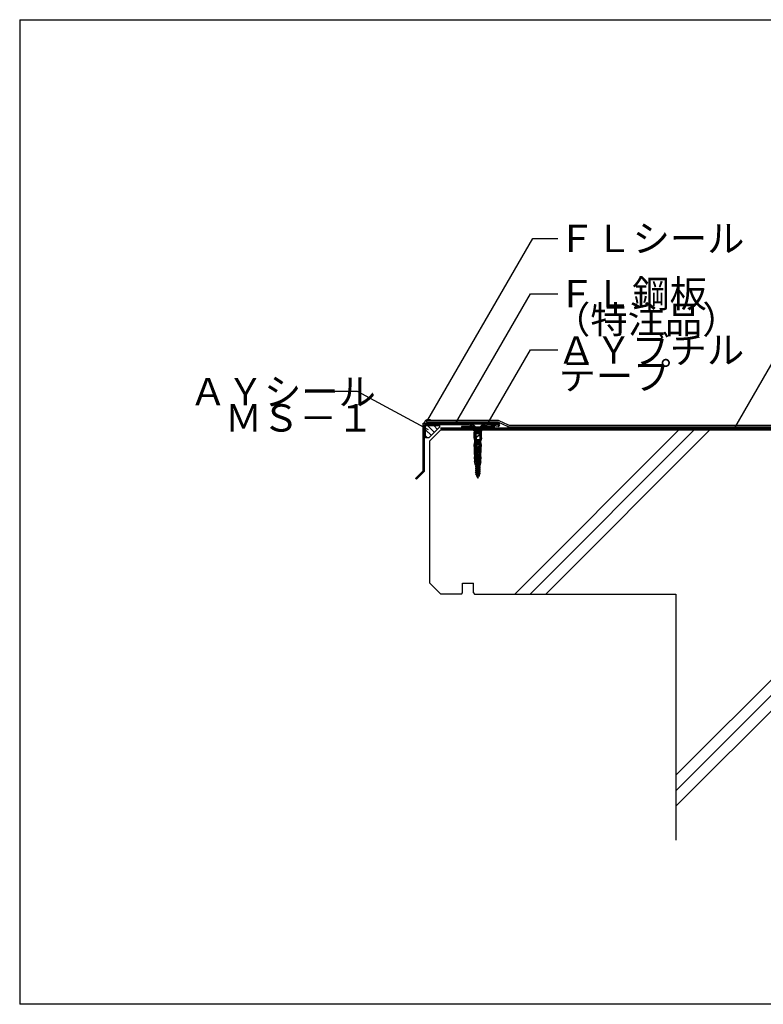
# Model space of a CAD drawing. Extents: x 14 to 286, y 11 to 197.
# Drawn here: x 14 to 150, y 17 to 197 of the extents above; entities that cross this region are included whole.
import ezdxf

# ---------------------------------------------------------------- set-up
doc = ezdxf.new("R2010")
doc.units = 0
doc.header["$MEASUREMENT"] = 0
for name, color, linetype in [('_1-2_ハッチング', 7, 'CONTINUOUS'), ('_1-4_リベットル__フ', 7, 'CONTINUOUS'), ('_1-5_ＦＬ鋼板__ディスク', 7, 'CONTINUOUS'), ('_1-6_アンカ__類', 7, 'CONTINUOUS'), ('_1-8_下地など', 7, 'CONTINUOUS'), ('_1-A_元図__躯体', 7, 'CONTINUOUS'), ('_E-0_', 7, 'CONTINUOUS'), ('_F-F_', 7, 'CONTINUOUS')]:
    doc.layers.add(name, color=color, linetype=linetype)
doc.styles.get("Standard").update_dxf_attribs({"font": 'txt', "bigfont": 'bigfont.shx'})

msp = doc.modelspace()

# ---------------------------------------------------------------- linework, layer by layer
at = {"layer": '_1-2_ハッチング', "color": 3, "linetype": 'Continuous'}
for p, q in [((87.31, 123.25), (87.33, 123.25)), ((87.33, 123.25), (87.36, 123.26)), ((87.36, 123.26), (87.39, 123.28)), ((87.39, 123.28), (87.43, 123.29)), ((87.43, 123.29), (87.46, 123.3)), ((87.46, 123.3), (87.49, 123.32)), ((87.49, 123.32), (87.5, 123.33)), ((87.5, 123.33), (87.52, 123.35)), ((87.52, 123.35), (87.55, 123.37)), ((87.55, 123.37), (87.57, 123.4)), ((87.57, 123.4), (87.59, 123.43)), ((87.59, 123.43), (87.61, 123.47)), ((87.61, 123.47), (87.63, 123.5)), ((87.63, 123.5), (87.64, 123.52)), ((87.64, 123.52), (87.65, 123.54)), ((87.65, 123.54), (87.67, 123.58)), ((87.67, 123.58), (87.69, 123.62)), ((87.69, 123.62), (87.71, 123.66)), ((87.71, 123.66), (87.73, 123.69)), ((87.73, 123.69), (87.75, 123.72)), ((87.75, 123.72), (87.77, 123.74)), ((87.77, 123.74), (87.78, 123.76)), ((87.78, 123.76), (87.81, 123.78)), ((87.81, 123.78), (87.84, 123.8)), ((87.84, 123.8), (87.87, 123.82)), ((87.87, 123.82), (87.9, 123.84)), ((87.9, 123.84), (87.93, 123.86)), ((87.93, 123.86), (87.95, 123.87)), ((87.95, 123.87), (87.96, 123.88)), ((87.96, 123.88), (87.98, 123.89)), ((87.98, 123.89), (87.99, 123.9)), ((87.99, 123.9), (88.01, 123.91)), ((88.01, 123.91), (88.03, 123.92)), ((88.03, 123.92), (88.04, 123.92)), ((88.04, 123.92), (88.05, 123.93)), ((88.05, 123.93), (88.07, 123.93)), ((88.07, 123.93), (88.11, 123.94)), ((88.11, 123.94), (88.15, 123.95)), ((88.15, 123.95), (88.18, 123.95)), ((88.18, 123.95), (88.22, 123.95)), ((88.22, 123.95), (88.26, 123.95)), ((88.26, 123.95), (88.28, 123.95)), ((88.28, 123.95), (88.31, 123.95)), ((88.31, 123.95), (88.35, 123.94)), ((88.35, 123.94), (88.39, 123.93)), ((88.39, 123.93), (88.43, 123.92)), ((88.43, 123.92), (88.47, 123.91)), ((88.47, 123.91), (88.51, 123.9)), ((88.51, 123.9), (88.53, 123.89)), ((88.53, 123.89), (88.55, 123.88)), ((88.55, 123.88), (88.59, 123.86)), ((88.59, 123.86), (88.62, 123.84)), ((88.62, 123.84), (88.65, 123.82)), ((88.65, 123.82), (88.68, 123.79)), ((88.68, 123.79), (88.71, 123.77)), ((88.71, 123.77), (88.73, 123.76))]:
    msp.add_line(p, q, dxfattribs=at)
at = {"layer": '_1-2_ハッチング', "color": 6, "linetype": 'Continuous'}
for p, q in [((87.73, 120.54), (87.73, 122.82)), ((87.73, 122.82), (90.36, 122.82)), ((88.09, 122.82), (89.36, 121.55)), ((88.36, 120.54), (90.36, 122.54)), ((89.22, 122.82), (89.93, 122.11)), ((90.35, 122.82), (90.36, 122.81)), ((90.36, 122.54), (90.36, 122.82)), ((87.73, 122.05), (88.8, 120.98)), ((87.73, 120.92), (88.1, 120.54)), ((88.36, 120.54), (87.73, 120.54))]:
    msp.add_line(p, q, dxfattribs=at)
at = {"layer": '_1-2_ハッチング', "color": 5, "linetype": 'Continuous'}
for p, q in [((96.36, 122.62), (94.31, 122.62)), ((94.31, 122.62), (94.31, 122.42)), ((94.31, 122.42), (96.71, 122.42)), ((97.91, 122.42), (100.31, 122.42)), ((100.31, 122.62), (98.25, 122.62)), ((100.31, 122.42), (100.31, 122.62))]:
    msp.add_line(p, q, dxfattribs=at)
at = {"layer": '_1-4_リベットル__フ', "color": 3, "linetype": 'Continuous'}
for p, q in [((100.94, 123.74), (87.91, 123.74)), ((87.91, 123.74), (87.91, 123.44)), ((100.87, 123.44), (87.91, 123.44)), ((102.71, 122.66), (101.13, 123.38)), ((102.78, 122.96), (101.19, 123.68)), ((102.96, 122.6), (228.5, 122.6)), ((103.03, 122.9), (228.5, 122.9))]:
    msp.add_line(p, q, dxfattribs=at)
for centre, start, end in [((100.87, 122.84), 65.2718, 90), ((100.94, 123.14), 65.2718, 90), ((102.96, 123.2), 245.2718, 270), ((103.03, 123.5), 245.2718, 270)]:
    msp.add_arc(centre, 0.6, start, end, dxfattribs=at)
at = {"layer": '_1-5_ＦＬ鋼板__ディスク', "color": 7, "linetype": 'Continuous'}
for p, q in [((87.31, 114.55), (87.31, 123.24)), ((87.31, 123.24), (101.01, 123.24)), ((87.53, 114.46), (87.53, 123.02)), ((87.53, 123.02), (95.67, 123.02)), ((96.71, 122.42), (95.67, 123.02)), ((96.71, 122.67), (95.73, 123.24)), ((96.71, 122.67), (96.71, 122.42)), ((97.91, 122.67), (98.89, 123.24)), ((97.91, 122.42), (98.95, 123.02)), ((97.91, 122.67), (97.91, 122.42)), ((98.95, 123.02), (101.01, 123.02)), ((99.73, 123.02), (99.71, 122.8)), ((101.01, 122.64), (99.71, 122.8)), ((101.01, 122.86), (99.73, 123.02)), ((85.89, 113.14), (87.31, 114.55)), ((86.05, 112.98), (87.53, 114.46)), ((86.05, 112.98), (85.89, 113.14))]:
    msp.add_line(p, q, dxfattribs=at)
for radius, start in [(0.3, 270), (0.08, 276.5944)]:
    msp.add_arc((101.01, 122.94), radius, start, 90, dxfattribs=at)
at = {"layer": '_1-6_アンカ__類', "color": 7, "linetype": 'Continuous'}
for p, q in [((96.4, 123.18), (96.4, 123.03)), ((98.2, 123.18), (96.4, 123.18)), ((96.87, 122.56), (96.4, 123.03)), ((98.2, 123.03), (96.4, 123.03)), ((97.67, 122.5), (96.93, 122.5)), ((96.93, 122.42), (96.93, 120.18)), ((97.67, 122.42), (97.67, 120.18)), ((97.72, 122.56), (98.2, 123.03)), ((98.2, 123.18), (98.2, 123.03)), ((96.56, 121.85), (96.56, 121.94)), ((98.03, 121.94), (96.56, 121.94)), ((98.03, 121.85), (96.56, 121.85)), ((96.72, 121.68), (96.56, 121.85)), ((96.74, 121.68), (96.62, 121.58)), ((96.62, 120.54), (96.62, 121.58)), ((97.88, 121.68), (96.72, 121.68)), ((97.88, 121.54), (96.72, 121.54)), ((96.72, 120.1), (96.72, 121.54)), ((97.88, 121.32), (96.72, 121.32)), ((96.9, 121.18), (96.72, 121.18)), ((96.9, 121.08), (96.72, 121.08)), ((96.9, 120.98), (96.72, 120.98)), ((96.9, 120.88), (96.72, 120.88)), ((96.9, 120.78), (96.72, 120.78)), ((96.9, 120.68), (96.72, 120.68)), ((96.74, 121.54), (96.74, 121.68)), ((96.9, 120.1), (96.9, 121.32)), ((97.09, 120.8), (97.48, 121.06)), ((97.12, 120.75), (97.51, 121.01)), ((97.3, 121.58), (97.25, 121.68)), ((97.25, 121.54), (97.25, 121.68)), ((97.25, 121.54), (97.3, 121.58)), ((97.35, 121.68), (97.3, 121.58)), ((97.35, 121.54), (97.3, 121.58)), ((97.35, 121.54), (97.35, 121.68)), ((97.57, 121.22), (97.57, 121.32)), ((97.63, 121.22), (97.63, 121.32)), ((97.7, 120.1), (97.7, 121.32)), ((97.88, 121.18), (97.7, 121.18)), ((97.88, 121.08), (97.7, 121.08)), ((97.88, 120.98), (97.7, 120.98)), ((97.88, 120.88), (97.7, 120.88)), ((97.88, 120.78), (97.7, 120.78)), ((97.88, 120.68), (97.7, 120.68)), ((97.98, 121.58), (97.86, 121.68)), ((97.86, 121.54), (97.86, 121.68)), ((97.88, 121.68), (98.03, 121.85)), ((97.88, 120.1), (97.88, 121.54)), ((97.98, 120.54), (97.98, 121.58)), ((98.03, 121.85), (98.03, 121.94)), ((96.72, 120.16), (96.62, 120.54)), ((96.65, 119), (96.65, 119.34)), ((96.87, 119.34), (96.65, 119.34)), ((96.87, 119), (96.65, 119)), ((96.87, 118.92), (96.66, 118.92)), ((96.87, 118.8), (96.66, 118.8)), ((96.87, 119.46), (96.67, 119.46)), ((96.88, 119.58), (96.68, 119.58)), ((96.69, 119.34), (96.75, 120.1)), ((96.88, 119.7), (96.69, 119.7)), ((96.71, 118.2), (96.69, 119)), ((96.89, 119.82), (96.7, 119.82)), ((96.89, 119.94), (96.71, 119.94)), ((96.9, 120.58), (96.72, 120.58)), ((96.9, 120.46), (96.72, 120.46)), ((96.9, 120.1), (96.72, 120.1)), ((96.9, 120.06), (96.72, 120.06)), ((97.55, 120.18), (96.83, 119.96)), ((97.76, 120.14), (96.83, 119.96)), ((96.83, 119.96), (96.98, 119.89)), ((97.62, 119.82), (96.83, 119.58)), ((97.76, 119.76), (96.83, 119.58)), ((96.83, 119.58), (96.98, 119.51)), ((97.62, 119.44), (96.83, 119.2)), ((97.76, 119.38), (96.83, 119.2)), ((96.83, 119.2), (96.98, 119.13)), ((97.62, 119.06), (96.83, 118.82)), ((97.76, 119), (96.83, 118.82)), ((96.83, 118.82), (96.98, 118.75)), ((96.87, 119.34), (96.9, 120.1)), ((96.87, 119), (96.87, 119.35)), ((96.89, 118.2), (96.87, 119)), ((97.67, 120.18), (96.93, 120.18)), ((96.97, 120.4), (96.97, 120.59)), ((97.03, 120.4), (96.97, 120.4)), ((96.97, 120.12), (96.97, 120.3)), ((97.03, 120.3), (96.97, 120.3)), ((96.98, 120.18), (96.98, 120)), ((96.98, 119.89), (97.76, 120.14)), ((96.98, 119.89), (96.98, 119.62)), ((96.98, 119.51), (97.76, 119.76)), ((96.98, 119.51), (96.98, 119.24)), ((96.98, 119.13), (97.76, 119.38)), ((96.98, 119.13), (96.98, 118.86)), ((96.98, 118.75), (97.76, 119)), ((97.03, 120.4), (97.03, 120.59)), ((97.03, 120.12), (97.03, 120.3)), ((97.09, 119.91), (97.48, 119.65)), ((97.09, 118.6), (97.48, 118.86)), ((97.12, 119.96), (97.51, 119.7)), ((97.12, 118.55), (97.51, 118.81)), ((97.57, 119.02), (97.57, 119.49)), ((97.62, 120.09), (97.62, 119.82)), ((97.76, 119.76), (97.62, 119.82)), ((97.62, 119.71), (97.62, 119.44)), ((97.76, 119.38), (97.62, 119.44)), ((97.62, 119.33), (97.62, 119.06)), ((97.76, 119), (97.62, 119.06)), ((97.62, 118.95), (97.62, 118.68)), ((97.63, 119.02), (97.63, 119.49)), ((97.76, 120.14), (97.67, 120.18)), ((97.88, 120.58), (97.7, 120.58)), ((97.88, 120.46), (97.7, 120.46)), ((97.88, 120.1), (97.7, 120.1)), ((97.73, 119.34), (97.7, 120.1)), ((97.88, 120.06), (97.7, 120.06)), ((97.89, 119.94), (97.7, 119.94)), ((97.9, 119.82), (97.71, 119.82)), ((97.91, 119.7), (97.71, 119.7)), ((97.71, 118.2), (97.73, 119)), ((97.92, 119.58), (97.72, 119.58)), ((97.93, 119.46), (97.72, 119.46)), ((97.94, 118.8), (97.72, 118.8)), ((97.73, 119), (97.73, 119.34)), ((97.94, 119.34), (97.73, 119.34)), ((97.94, 119), (97.73, 119)), ((97.94, 118.92), (97.73, 118.92)), ((97.91, 119.34), (97.84, 120.1)), ((97.98, 120.54), (97.88, 120.16)), ((97.89, 118.2), (97.91, 119)), ((97.94, 119), (97.94, 119.34)), ((96.88, 118.68), (96.66, 118.68)), ((96.88, 118.56), (96.67, 118.56)), ((96.88, 118.44), (96.67, 118.44)), ((96.89, 118.32), (96.67, 118.32)), ((96.89, 118.2), (96.67, 118.2)), ((96.68, 117.86), (96.67, 118.2)), ((96.89, 117.86), (96.68, 117.86)), ((96.89, 117.8), (96.69, 117.8)), ((96.9, 117.7), (96.69, 117.7)), ((96.9, 117.58), (96.69, 117.58)), ((96.91, 117.46), (96.69, 117.46)), ((96.91, 117.34), (96.69, 117.34)), ((96.92, 117.22), (96.7, 117.22)), ((96.7, 116.74), (96.7, 117.1)), ((96.92, 117.1), (96.7, 117.1)), ((96.75, 117.1), (96.71, 117.86)), ((97.62, 118.68), (96.83, 118.44)), ((97.76, 118.62), (96.83, 118.44)), ((96.83, 118.44), (96.98, 118.37)), ((97.62, 118.3), (96.83, 118.06)), ((97.76, 118.24), (96.83, 118.06)), ((96.83, 118.06), (96.98, 117.99)), ((97.62, 117.92), (96.83, 117.68)), ((97.76, 117.86), (96.83, 117.68)), ((96.83, 117.68), (96.98, 117.61)), ((97.62, 117.54), (96.83, 117.3)), ((97.76, 117.48), (96.83, 117.3)), ((96.83, 117.3), (96.98, 117.23)), ((97.62, 117.16), (96.83, 116.92)), ((97.76, 117.09), (96.83, 116.92)), ((96.92, 117.1), (96.89, 117.86)), ((96.97, 117.92), (96.97, 118.39)), ((96.98, 118.75), (96.98, 118.48)), ((96.98, 118.37), (97.76, 118.62)), ((96.98, 118.37), (96.98, 118.1)), ((96.98, 117.99), (97.76, 118.24)), ((96.98, 117.99), (96.98, 117.72)), ((96.98, 117.61), (97.76, 117.86)), ((96.98, 117.61), (96.98, 117.34)), ((96.98, 117.23), (97.76, 117.48)), ((96.98, 117.23), (96.98, 116.96)), ((96.98, 116.85), (97.76, 117.09)), ((97.03, 117.92), (97.03, 118.39)), ((97.09, 117.71), (97.44, 117.48)), ((97.12, 117.76), (97.47, 117.53)), ((97.53, 116.8), (97.53, 117.31)), ((97.59, 116.8), (97.59, 117.31)), ((97.76, 118.62), (97.62, 118.68)), ((97.62, 118.57), (97.62, 118.3)), ((97.76, 118.24), (97.62, 118.3)), ((97.62, 118.19), (97.62, 117.92)), ((97.76, 117.86), (97.62, 117.92)), ((97.62, 117.81), (97.62, 117.54)), ((97.76, 117.48), (97.62, 117.54)), ((97.62, 117.43), (97.62, 117.16)), ((97.76, 117.09), (97.62, 117.16)), ((97.62, 117.05), (97.62, 116.78)), ((97.67, 117.1), (97.71, 117.86)), ((97.9, 117.1), (97.67, 117.1)), ((97.9, 117.34), (97.68, 117.34)), ((97.9, 117.22), (97.68, 117.22)), ((97.91, 117.58), (97.69, 117.58)), ((97.9, 117.46), (97.69, 117.46)), ((97.91, 117.8), (97.7, 117.8)), ((97.91, 117.7), (97.7, 117.7)), ((97.92, 118.32), (97.71, 118.32)), ((97.92, 118.2), (97.71, 118.2)), ((97.92, 117.86), (97.71, 117.86)), ((97.93, 118.68), (97.72, 118.68)), ((97.93, 118.56), (97.72, 118.56)), ((97.93, 118.44), (97.72, 118.44)), ((97.85, 117.1), (97.87, 117.86)), ((97.9, 116.74), (97.9, 117.1)), ((97.92, 117.86), (97.92, 118.2)), ((96.92, 116.74), (96.7, 116.74)), ((96.88, 115.54), (96.7, 116.22)), ((96.92, 116.22), (96.7, 116.22)), ((96.92, 116.63), (96.71, 116.63)), ((96.92, 116.53), (96.71, 116.53)), ((96.92, 116.43), (96.71, 116.43)), ((96.92, 116.33), (96.71, 116.33)), ((96.75, 116.22), (96.75, 116.74)), ((96.83, 116.92), (96.98, 116.85)), ((97.62, 116.78), (96.83, 116.54)), ((97.76, 116.71), (96.83, 116.54)), ((96.83, 116.54), (96.98, 116.47)), ((97.62, 116.4), (96.83, 116.16)), ((97.76, 116.34), (96.83, 116.16)), ((96.83, 116.16), (96.98, 116.09)), ((97.62, 116.02), (96.83, 115.78)), ((97.76, 115.96), (96.83, 115.78)), ((96.83, 115.78), (96.98, 115.71)), ((97.62, 115.64), (96.83, 115.4)), ((97.76, 115.58), (96.83, 115.4)), ((96.83, 115.4), (96.98, 115.33)), ((97.62, 115.26), (96.83, 115.02)), ((97.72, 115.54), (96.88, 115.54)), ((96.92, 116.22), (96.92, 116.74)), ((96.98, 116.85), (96.98, 116.58)), ((96.98, 116.47), (97.76, 116.71)), ((96.98, 116.47), (96.98, 116.2)), ((96.98, 116.09), (97.76, 116.34)), ((96.98, 116.09), (96.98, 115.82)), ((96.98, 115.71), (97.76, 115.96)), ((96.98, 115.71), (96.98, 115.44)), ((96.98, 115.33), (97.76, 115.58)), ((96.98, 115.33), (96.98, 115.06)), ((97, 116.57), (97, 116.53)), ((97, 116.11), (97, 116.07)), ((97.3, 116.2), (97.02, 116.57)), ((97.3, 116.1), (97.02, 116.47)), ((97.3, 115.74), (97.02, 116.11)), ((97.3, 115.64), (97.02, 116.01)), ((97.27, 116.34), (97.27, 116.38)), ((97.33, 116.34), (97.27, 116.34)), ((97.3, 116.2), (97.58, 116.57)), ((97.3, 116.1), (97.58, 116.47)), ((97.3, 115.74), (97.58, 116.11)), ((97.3, 115.64), (97.58, 116.01)), ((97.33, 116.34), (97.33, 116.38)), ((97.39, 116.6), (97.44, 116.63)), ((97.42, 116.55), (97.47, 116.58)), ((97.6, 116.57), (97.6, 116.53)), ((97.6, 116.11), (97.6, 116.07)), ((97.76, 116.71), (97.62, 116.78)), ((97.62, 116.67), (97.62, 116.4)), ((97.76, 116.34), (97.62, 116.4)), ((97.62, 116.29), (97.62, 116.02)), ((97.76, 115.96), (97.62, 116.02)), ((97.62, 115.91), (97.62, 115.64)), ((97.76, 115.58), (97.62, 115.64)), ((97.62, 115.53), (97.62, 115.26)), ((97.76, 115.2), (97.62, 115.26)), ((97.67, 116.22), (97.67, 116.74)), ((97.9, 116.74), (97.67, 116.74)), ((97.88, 116.63), (97.67, 116.63)), ((97.88, 116.53), (97.67, 116.53)), ((97.88, 116.43), (97.67, 116.43)), ((97.88, 116.33), (97.67, 116.33)), ((97.9, 116.22), (97.67, 116.22)), ((97.72, 115.54), (97.9, 116.22)), ((97.85, 116.22), (97.85, 116.74)), ((97.76, 115.2), (96.83, 115.02)), ((96.83, 115.02), (96.98, 114.95)), ((97.62, 114.88), (96.83, 114.64)), ((97.76, 114.82), (96.83, 114.64)), ((96.83, 114.64), (96.98, 114.57)), ((97.62, 114.5), (96.83, 114.26)), ((97.76, 114.44), (96.83, 114.26)), ((96.83, 114.26), (96.98, 114.19)), ((97.61, 114.12), (96.88, 113.89)), ((97.76, 114.06), (96.88, 113.89)), ((96.88, 113.89), (97.03, 113.82)), ((96.98, 114.95), (97.76, 115.2)), ((96.98, 114.95), (96.98, 114.68)), ((96.98, 114.57), (97.76, 114.82)), ((96.98, 114.57), (96.98, 114.3)), ((96.98, 114.19), (97.76, 114.44)), ((97.55, 113.74), (97.02, 113.56)), ((97.63, 113.67), (97.02, 113.56)), ((97.02, 113.56), (97.13, 113.48)), ((97.03, 113.82), (97.76, 114.06)), ((97.13, 113.48), (97.63, 113.67)), ((97.63, 113.67), (97.55, 113.74)), ((97.76, 114.06), (97.61, 114.12)), ((97.62, 115.15), (97.62, 114.88)), ((97.76, 114.82), (97.62, 114.88)), ((97.62, 114.77), (97.62, 114.5)), ((97.76, 114.44), (97.62, 114.5)), ((97.62, 114.39), (97.62, 114.2))]:
    msp.add_line(p, q, dxfattribs=at)
for centre, radius, start, end in [((96.73, 122.42), 0.2, 360, 45), ((97.87, 122.42), 0.2, 135, 180), ((97.23, 120.59), 0.26, 122.8584, 180), ((97.23, 120.59), 0.2, 122.8584, 180), ((97.37, 121.22), 0.2, 302.8584, 360), ((97.37, 121.22), 0.26, 302.8584, 360), ((97.23, 120.12), 0.26, 180, 237.1416), ((97.23, 120.12), 0.2, 180, 237.1416), ((97.37, 119.49), 0.2, 360, 57.1416), ((97.37, 119.02), 0.2, 302.8584, 360), ((97.37, 119.49), 0.26, 360, 57.1416), ((97.37, 119.02), 0.26, 302.8584, 0), ((97.23, 118.39), 0.26, 122.8584, 180), ((97.23, 117.92), 0.26, 180, 237.1416), ((97.23, 118.39), 0.2, 122.8584, 180), ((97.23, 117.92), 0.2, 180, 237.1416), ((97.33, 117.31), 0.2, 360, 57.1416), ((97.33, 117.31), 0.26, 360, 57.1416), ((97.01, 116.57), 0.01, 37.5686, 180), ((97.1, 116.53), 0.1, 180, 217.5686), ((97.01, 116.11), 0.01, 37.5686, 180), ((97.1, 116.07), 0.1, 180, 217.5686), ((97.53, 116.38), 0.26, 122.8584, 180), ((97.53, 116.38), 0.2, 122.8584, 180), ((97.33, 116.8), 0.2, 302.8584, 360), ((97.33, 116.8), 0.26, 302.8584, 360), ((97.59, 116.57), 0.01, 360, 142.4314), ((97.5, 116.53), 0.1, 322.4314, 360), ((97.59, 116.11), 0.01, 360, 142.4314), ((97.5, 116.07), 0.1, 322.4314, 360), ((98.85, 114.23), 1.88, 181.1526, 189.3025), ((98.85, 114.23), 1.88, 192.5576, 200.1333), ((98.85, 114.23), 1.88, 203.3521, 213.9505), ((95.74, 114.23), 1.88, 326.0495, 341.5109), ((95.74, 114.23), 1.88, 344.9006, 353.1646), ((95.74, 114.23), 1.88, 356.7043, 358.9811)]:
    msp.add_arc(centre, radius, start, end, dxfattribs=at)
at = {"layer": '_1-8_下地など', "color": 30, "linetype": 'Continuous'}
for p, q in [((90.5, 122.4), (228.5, 122.4)), ((90.5, 122.4), (90.5, 122.2)), ((90.5, 122.2), (228.5, 122.2))]:
    msp.add_line(p, q, dxfattribs=at)
at = {"layer": '_1-A_元図__躯体', "color": 7, "linetype": 'Continuous'}
for p, q in [((88.5, 120), (90.5, 122)), ((90.5, 122), (228.5, 122)), ((134.06, 122), (104.06, 92)), ((136.88, 122), (106.88, 92)), ((139.71, 122), (109.71, 92)), ((88.5, 94), (88.5, 120)), ((88.5, 94), (90.5, 92)), ((94.5, 94), (96.5, 94)), ((94.5, 92.2), (94.5, 94)), ((96.5, 92.2), (96.5, 94)), ((94.3, 92), (90.5, 92)), ((94.3, 92), (94.5, 92.2)), ((96.5, 92.2), (96.7, 92)), ((96.7, 92), (133.5, 92)), ((133.5, 92), (133.5, 47)), ((163.5, 88.86), (133.5, 58.86)), ((163.5, 86.03), (133.5, 56.03)), ((163.5, 83.2), (133.5, 53.2))]:
    msp.add_line(p, q, dxfattribs=at)
at = {"layer": '_E-0_', "color": 7, "linetype": 'Continuous'}
for p, q in [((88.17, 123.84), (107.32, 157.01)), ((107.32, 157.01), (111.95, 157.01)), ((144.28, 122.39), (164.32, 157.09)), ((93.19, 123.15), (106.9, 146.9)), ((106.9, 146.9), (111.9, 146.9)), ((98.76, 122.54), (106.9, 136.63)), ((106.9, 136.63), (111.9, 136.63)), ((75.26, 129.01), (70.26, 129.01)), ((88.26, 122.05), (75.26, 129.01))]:
    msp.add_line(p, q, dxfattribs=at)
at = {"layer": '_F-F_', "color": 7, "linetype": 'Continuous'}
for p, q in [((13.5, 197), (283.5, 197)), ((13.5, 197), (13.5, 17)), ((283.5, 17), (13.5, 17))]:
    msp.add_line(p, q, dxfattribs=at)

# ---------------------------------------------------------------- texts
at = {"layer": '_E-0_', "color": 7}
for s, p in [('ＦＬシール', (111.95, 154.51)), ('ＦＬ鋼板', (111.9, 144.4)), ('（特注品）', (111.05, 139.67)), ('ＡＹブチル', (111.9, 134.13)), ('テープ', (112.08, 129.36)), ('ＡＹシール', (44.54, 126.49)), ('ＭＳ－１', (51.03, 121.7))]:
    msp.add_text(s, height=5, dxfattribs=at).set_placement(p)

doc.saveas('drawing.dxf')
